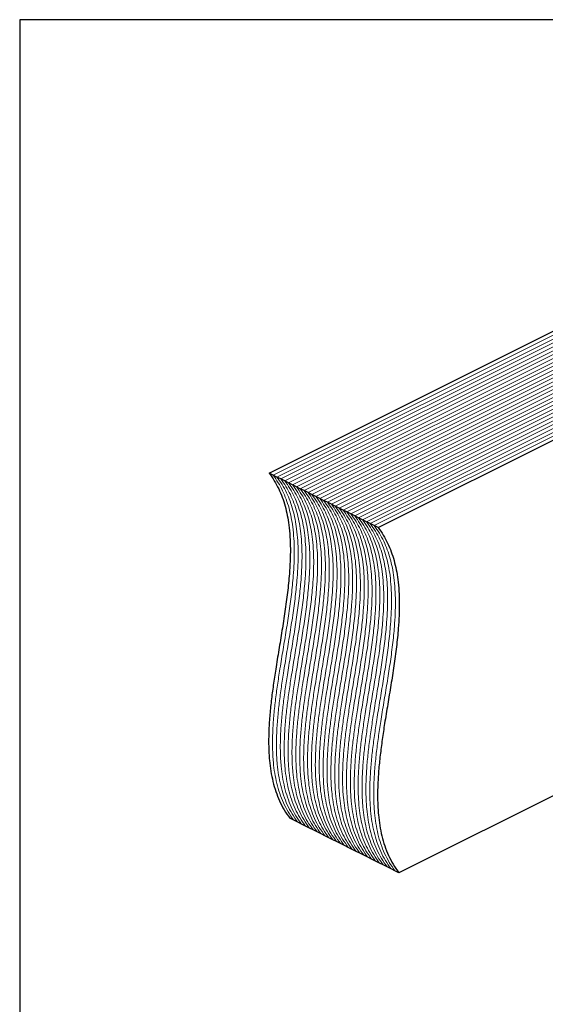
# Model space of a CAD drawing. Units: millimetres. Extents: x -1130 to -79, y -373 to 1112.
# Drawn here: x -1130 to -605, y 127 to 1112 of the extents above; entities that cross this region are included whole.
import ezdxf

# ---------------------------------------------------------------- set-up
doc = ezdxf.new("R2010")
doc.units = ezdxf.units.MM
doc.header["$MEASUREMENT"] = 0
doc.layers.get('0').update_dxf_attribs({"linetype": 'CONTINUOUS', "lineweight": 15})
doc.layers.get('Defpoints').update_dxf_attribs({"linetype": 'CONTINUOUS'})

msp = doc.modelspace()

# ---------------------------------------------------------------- linework, layer by layer
at = {"color": 7, "linetype": 'Continuous', "lineweight": 25}
for p, q in [((-880.97, 658.42), (-430.92, 883.44)), ((-772.04, 603.96), (-321.99, 828.98)), ((-877.08, 656.48), (-880.97, 658.42)), ((-873.19, 654.53), (-877.08, 656.48)), ((-869.3, 652.59), (-873.19, 654.53)), ((-865.41, 650.64), (-869.3, 652.59)), ((-861.52, 648.7), (-865.41, 650.64)), ((-857.63, 646.75), (-861.52, 648.7)), ((-853.74, 644.8), (-857.63, 646.75)), ((-849.85, 642.86), (-853.74, 644.8)), ((-845.95, 640.91), (-849.85, 642.86)), ((-842.06, 638.97), (-845.95, 640.91)), ((-838.17, 637.02), (-842.06, 638.97)), ((-834.28, 635.08), (-838.17, 637.02)), ((-830.39, 633.13), (-834.28, 635.08)), ((-826.5, 631.19), (-830.39, 633.13)), ((-822.61, 629.24), (-826.5, 631.19)), ((-818.72, 627.3), (-822.61, 629.24)), ((-814.83, 625.35), (-818.72, 627.3)), ((-810.94, 623.41), (-814.83, 625.35)), ((-807.05, 621.46), (-810.94, 623.41)), ((-803.16, 619.52), (-807.05, 621.46)), ((-799.27, 617.57), (-803.16, 619.52)), ((-795.38, 615.63), (-799.27, 617.57)), ((-791.49, 613.68), (-795.38, 615.63)), ((-787.6, 611.74), (-791.49, 613.68)), ((-783.71, 609.79), (-787.6, 611.74)), ((-779.82, 607.85), (-783.71, 609.79)), ((-775.93, 605.9), (-779.82, 607.85)), ((-772.04, 603.96), (-775.93, 605.9)), ((-519.11, 374.65), (-751.29, 258.56)), ((-856.33, 311.08), (-860.22, 313.02)), ((-852.44, 309.13), (-856.33, 311.08)), ((-848.55, 307.19), (-852.44, 309.13)), ((-844.66, 305.24), (-848.55, 307.19)), ((-840.77, 303.3), (-844.66, 305.24)), ((-836.88, 301.35), (-840.77, 303.3)), ((-832.99, 299.41), (-836.88, 301.35)), ((-829.1, 297.46), (-832.99, 299.41)), ((-825.21, 295.52), (-829.1, 297.46)), ((-821.32, 293.57), (-825.21, 295.52)), ((-817.42, 291.63), (-821.32, 293.57)), ((-813.53, 289.68), (-817.42, 291.63)), ((-809.64, 287.74), (-813.53, 289.68)), ((-805.75, 285.79), (-809.64, 287.74)), ((-801.86, 283.85), (-805.75, 285.79)), ((-797.97, 281.9), (-801.86, 283.85)), ((-794.08, 279.96), (-797.97, 281.9)), ((-790.19, 278.01), (-794.08, 279.96)), ((-786.3, 276.07), (-790.19, 278.01)), ((-782.41, 274.12), (-786.3, 276.07)), ((-778.52, 272.18), (-782.41, 274.12)), ((-774.63, 270.23), (-778.52, 272.18)), ((-770.74, 268.28), (-774.63, 270.23)), ((-766.85, 266.34), (-770.74, 268.28)), ((-762.96, 264.39), (-766.85, 266.34)), ((-759.07, 262.45), (-762.96, 264.39)), ((-755.18, 260.5), (-759.07, 262.45)), ((-751.29, 258.56), (-755.18, 260.5))]:
    msp.add_line(p, q, dxfattribs=at)
at = {"color": 7, "linetype": 'Continuous', "lineweight": 5}
for p, q in [((-877.08, 656.48), (-427.03, 881.5)), ((-873.19, 654.53), (-423.14, 879.55)), ((-869.3, 652.59), (-419.25, 877.61)), ((-865.41, 650.64), (-415.36, 875.66)), ((-861.52, 648.7), (-411.47, 873.72)), ((-857.63, 646.75), (-407.58, 871.77)), ((-853.74, 644.8), (-403.69, 869.83)), ((-849.85, 642.86), (-399.8, 867.88)), ((-845.95, 640.91), (-395.91, 865.94)), ((-842.06, 638.97), (-392.02, 863.99)), ((-838.17, 637.02), (-388.13, 862.05)), ((-834.28, 635.08), (-384.24, 860.1)), ((-830.39, 633.13), (-380.35, 858.16)), ((-826.5, 631.19), (-376.46, 856.21)), ((-822.61, 629.24), (-372.57, 854.27)), ((-818.72, 627.3), (-368.68, 852.32)), ((-814.83, 625.35), (-364.79, 850.37)), ((-810.94, 623.41), (-360.9, 848.43)), ((-807.05, 621.46), (-357.01, 846.48)), ((-803.16, 619.52), (-353.12, 844.54)), ((-799.27, 617.57), (-349.23, 842.59)), ((-795.38, 615.63), (-345.34, 840.65)), ((-791.49, 613.68), (-341.44, 838.7)), ((-787.6, 611.74), (-337.55, 836.76)), ((-783.71, 609.79), (-333.66, 834.81)), ((-779.82, 607.85), (-329.77, 832.87)), ((-775.93, 605.9), (-325.88, 830.92))]:
    msp.add_line(p, q, dxfattribs=at)
at = {"color": 7, "linetype": 'Continuous', "lineweight": 25}
for points in [[(-880.97, 658.42), (-879.19, 655.94), (-875.72, 651.07), (-871.37, 642.93), (-867.77, 634.42), (-864.91, 625.49), (-862.73, 616.21), (-861.08, 606.02), (-860.04, 594.88), (-859.65, 582.76), (-859.89, 570.31), (-860.79, 555.74), (-862.5, 538.96), (-865.09, 520), (-868.11, 500.82), (-871.32, 481.53), (-874.3, 463.34), (-876.87, 446.33), (-878.92, 430.58), (-880.49, 415.08), (-881.42, 399.91), (-881.57, 385.15), (-880.86, 371.89), (-879.38, 360.11), (-877.29, 349.69), (-874.41, 339.7), (-870.64, 330.19), (-865.98, 321.13), (-862.17, 315.77), (-860.22, 313.02)], [(-772.04, 603.96), (-770.26, 601.47), (-766.78, 596.6), (-762.44, 588.46), (-758.84, 579.95), (-755.98, 571.03), (-753.79, 561.74), (-752.15, 551.56), (-751.11, 540.41), (-750.72, 528.29), (-750.96, 515.84), (-751.85, 501.27), (-753.57, 484.5), (-756.16, 465.54), (-759.18, 446.35), (-762.39, 427.07), (-765.37, 408.87), (-767.93, 391.87), (-769.99, 376.11), (-771.56, 360.61), (-772.49, 345.44), (-772.64, 330.68), (-771.92, 317.42), (-770.45, 305.64), (-768.36, 295.22), (-765.47, 285.23), (-761.71, 275.73), (-757.05, 266.67), (-753.23, 261.3), (-751.29, 258.56)]]:
    msp.add_open_spline(points, degree=3, knots=[0, 0, 0, 0, 0.032637, 0.063994, 0.094331, 0.123887, 0.152879, 0.181496, 0.214956, 0.248323, 0.281746, 0.31532, 0.363634, 0.412371, 0.461434, 0.510651, 0.559826, 0.600634, 0.641191, 0.681453, 0.721427, 0.7612, 0.800951, 0.832357, 0.864116, 0.896465, 0.929681, 0.964078, 1, 1, 1, 1], dxfattribs=at)
at = {"color": 7, "linetype": 'Continuous', "lineweight": 5}
for points in [[(-877.08, 656.48), (-875.3, 653.99), (-871.83, 649.12), (-867.48, 640.98), (-863.88, 632.47), (-861.02, 623.55), (-858.84, 614.26), (-857.19, 604.08), (-856.15, 592.93), (-855.76, 580.81), (-856, 568.36), (-856.9, 553.79), (-858.61, 537.02), (-861.2, 518.06), (-864.22, 498.87), (-867.43, 479.59), (-870.41, 461.4), (-872.98, 444.39), (-875.03, 428.63), (-876.6, 413.13), (-877.53, 397.96), (-877.68, 383.2), (-876.97, 369.95), (-875.49, 358.16), (-873.4, 347.74), (-870.52, 337.75), (-866.75, 328.25), (-862.09, 319.19), (-858.28, 313.82), (-856.33, 311.08)], [(-877.08, 656.48), (-875.3, 653.99), (-871.83, 649.12), (-867.48, 640.98), (-863.88, 632.47), (-861.02, 623.55), (-858.84, 614.26), (-857.19, 604.08), (-856.15, 592.93), (-855.76, 580.81), (-856, 568.36), (-856.9, 553.79), (-858.61, 537.02), (-861.2, 518.06), (-864.22, 498.87), (-867.43, 479.59), (-870.41, 461.4), (-872.98, 444.39), (-875.03, 428.63), (-876.6, 413.13), (-877.53, 397.96), (-877.68, 383.2), (-876.97, 369.95), (-875.49, 358.16), (-873.4, 347.74), (-870.52, 337.75), (-866.75, 328.25), (-862.09, 319.19), (-858.28, 313.82), (-856.33, 311.08)], [(-873.19, 654.53), (-871.41, 652.05), (-867.94, 647.18), (-863.59, 639.04), (-859.99, 630.53), (-857.13, 621.6), (-854.95, 612.32), (-853.3, 602.13), (-852.26, 590.99), (-851.87, 578.87), (-852.11, 566.42), (-853.01, 551.85), (-854.72, 535.07), (-857.31, 516.11), (-860.33, 496.93), (-863.54, 477.64), (-866.52, 459.45), (-869.09, 442.44), (-871.14, 426.69), (-872.71, 411.19), (-873.64, 396.02), (-873.79, 381.25), (-873.07, 368), (-871.6, 356.22), (-869.51, 345.8), (-866.63, 335.81), (-862.86, 326.3), (-858.2, 317.24), (-854.39, 311.88), (-852.44, 309.13)], [(-873.19, 654.53), (-871.41, 652.05), (-867.94, 647.18), (-863.59, 639.04), (-859.99, 630.53), (-857.13, 621.6), (-854.95, 612.32), (-853.3, 602.13), (-852.26, 590.99), (-851.87, 578.87), (-852.11, 566.42), (-853.01, 551.85), (-854.72, 535.07), (-857.31, 516.11), (-860.33, 496.93), (-863.54, 477.64), (-866.52, 459.45), (-869.09, 442.44), (-871.14, 426.69), (-872.71, 411.19), (-873.64, 396.02), (-873.79, 381.25), (-873.07, 368), (-871.6, 356.22), (-869.51, 345.8), (-866.63, 335.81), (-862.86, 326.3), (-858.2, 317.24), (-854.39, 311.88), (-852.44, 309.13)], [(-869.3, 652.59), (-867.52, 650.1), (-864.05, 645.23), (-859.7, 637.09), (-856.1, 628.58), (-853.24, 619.66), (-851.06, 610.37), (-849.41, 600.19), (-848.37, 589.04), (-847.98, 576.92), (-848.22, 564.47), (-849.12, 549.9), (-850.83, 533.13), (-853.42, 514.17), (-856.44, 494.98), (-859.65, 475.7), (-862.63, 457.5), (-865.2, 440.5), (-867.25, 424.74), (-868.82, 409.24), (-869.75, 394.07), (-869.9, 379.31), (-869.18, 366.06), (-867.71, 354.27), (-865.62, 343.85), (-862.74, 333.86), (-858.97, 324.36), (-854.31, 315.3), (-850.5, 309.93), (-848.55, 307.19)], [(-869.3, 652.59), (-867.52, 650.1), (-864.05, 645.23), (-859.7, 637.09), (-856.1, 628.58), (-853.24, 619.66), (-851.06, 610.37), (-849.41, 600.19), (-848.37, 589.04), (-847.98, 576.92), (-848.22, 564.47), (-849.12, 549.9), (-850.83, 533.13), (-853.42, 514.17), (-856.44, 494.98), (-859.65, 475.7), (-862.63, 457.5), (-865.2, 440.5), (-867.25, 424.74), (-868.82, 409.24), (-869.75, 394.07), (-869.9, 379.31), (-869.18, 366.06), (-867.71, 354.27), (-865.62, 343.85), (-862.74, 333.86), (-858.97, 324.36), (-854.31, 315.3), (-850.5, 309.93), (-848.55, 307.19)], [(-865.41, 650.64), (-863.63, 648.16), (-860.16, 643.29), (-855.81, 635.15), (-852.21, 626.63), (-849.35, 617.71), (-847.17, 608.43), (-845.52, 598.24), (-844.48, 587.1), (-844.09, 574.98), (-844.33, 562.53), (-845.22, 547.96), (-846.94, 531.18), (-849.53, 512.22), (-852.55, 493.04), (-855.76, 473.75), (-858.74, 455.56), (-861.31, 438.55), (-863.36, 422.8), (-864.93, 407.3), (-865.86, 392.13), (-866.01, 377.36), (-865.29, 364.11), (-863.82, 352.33), (-861.73, 341.91), (-858.84, 331.92), (-855.08, 322.41), (-850.42, 313.35), (-846.6, 307.99), (-844.66, 305.24)], [(-865.41, 650.64), (-863.63, 648.16), (-860.16, 643.29), (-855.81, 635.15), (-852.21, 626.63), (-849.35, 617.71), (-847.17, 608.43), (-845.52, 598.24), (-844.48, 587.1), (-844.09, 574.98), (-844.33, 562.53), (-845.22, 547.96), (-846.94, 531.18), (-849.53, 512.22), (-852.55, 493.04), (-855.76, 473.75), (-858.74, 455.56), (-861.31, 438.55), (-863.36, 422.8), (-864.93, 407.3), (-865.86, 392.13), (-866.01, 377.36), (-865.29, 364.11), (-863.82, 352.33), (-861.73, 341.91), (-858.84, 331.92), (-855.08, 322.41), (-850.42, 313.35), (-846.6, 307.99), (-844.66, 305.24)], [(-861.52, 648.7), (-859.74, 646.21), (-856.26, 641.34), (-851.92, 633.2), (-848.32, 624.69), (-845.46, 615.77), (-843.27, 606.48), (-841.63, 596.3), (-840.59, 585.15), (-840.2, 573.03), (-840.44, 560.58), (-841.33, 546.01), (-843.05, 529.24), (-845.64, 510.28), (-848.66, 491.09), (-851.87, 471.81), (-854.85, 453.61), (-857.41, 436.61), (-859.47, 420.85), (-861.04, 405.35), (-861.97, 390.18), (-862.12, 375.42), (-861.4, 362.16), (-859.93, 350.38), (-857.84, 339.96), (-854.95, 329.97), (-851.19, 320.47), (-846.53, 311.41), (-842.71, 306.04), (-840.77, 303.3)], [(-861.52, 648.7), (-859.74, 646.21), (-856.26, 641.34), (-851.92, 633.2), (-848.32, 624.69), (-845.46, 615.77), (-843.27, 606.48), (-841.63, 596.3), (-840.59, 585.15), (-840.2, 573.03), (-840.44, 560.58), (-841.33, 546.01), (-843.05, 529.24), (-845.64, 510.28), (-848.66, 491.09), (-851.87, 471.81), (-854.85, 453.61), (-857.41, 436.61), (-859.47, 420.85), (-861.04, 405.35), (-861.97, 390.18), (-862.12, 375.42), (-861.4, 362.16), (-859.93, 350.38), (-857.84, 339.96), (-854.95, 329.97), (-851.19, 320.47), (-846.53, 311.41), (-842.71, 306.04), (-840.77, 303.3)], [(-857.63, 646.75), (-855.85, 644.27), (-852.37, 639.39), (-848.03, 631.26), (-844.43, 622.74), (-841.57, 613.82), (-839.38, 604.54), (-837.74, 594.35), (-836.69, 583.21), (-836.31, 571.09), (-836.55, 558.64), (-837.44, 544.07), (-839.16, 527.29), (-841.75, 508.33), (-844.77, 489.15), (-847.98, 469.86), (-850.96, 451.67), (-853.52, 434.66), (-855.58, 418.91), (-857.15, 403.41), (-858.08, 388.24), (-858.23, 373.47), (-857.51, 360.22), (-856.04, 348.44), (-853.95, 338.02), (-851.06, 328.03), (-847.3, 318.52), (-842.64, 309.46), (-838.82, 304.1), (-836.88, 301.35)], [(-857.63, 646.75), (-855.85, 644.27), (-852.37, 639.39), (-848.03, 631.26), (-844.43, 622.74), (-841.57, 613.82), (-839.38, 604.54), (-837.74, 594.35), (-836.69, 583.21), (-836.31, 571.09), (-836.55, 558.64), (-837.44, 544.07), (-839.16, 527.29), (-841.75, 508.33), (-844.77, 489.15), (-847.98, 469.86), (-850.96, 451.67), (-853.52, 434.66), (-855.58, 418.91), (-857.15, 403.41), (-858.08, 388.24), (-858.23, 373.47), (-857.51, 360.22), (-856.04, 348.44), (-853.95, 338.02), (-851.06, 328.03), (-847.3, 318.52), (-842.64, 309.46), (-838.82, 304.1), (-836.88, 301.35)], [(-853.74, 644.8), (-851.96, 642.32), (-848.48, 637.45), (-844.14, 629.31), (-840.54, 620.8), (-837.68, 611.88), (-835.49, 602.59), (-833.85, 592.41), (-832.8, 581.26), (-832.42, 569.14), (-832.66, 556.69), (-833.55, 542.12), (-835.27, 525.35), (-837.86, 506.39), (-840.88, 487.2), (-844.09, 467.92), (-847.07, 449.72), (-849.63, 432.72), (-851.69, 416.96), (-853.26, 401.46), (-854.19, 386.29), (-854.34, 371.53), (-853.62, 358.27), (-852.15, 346.49), (-850.06, 336.07), (-847.17, 326.08), (-843.41, 316.58), (-838.74, 307.52), (-834.93, 302.15), (-832.99, 299.41)], [(-853.74, 644.8), (-851.96, 642.32), (-848.48, 637.45), (-844.14, 629.31), (-840.54, 620.8), (-837.68, 611.88), (-835.49, 602.59), (-833.85, 592.41), (-832.8, 581.26), (-832.42, 569.14), (-832.66, 556.69), (-833.55, 542.12), (-835.27, 525.35), (-837.86, 506.39), (-840.88, 487.2), (-844.09, 467.92), (-847.07, 449.72), (-849.63, 432.72), (-851.69, 416.96), (-853.26, 401.46), (-854.19, 386.29), (-854.34, 371.53), (-853.62, 358.27), (-852.15, 346.49), (-850.06, 336.07), (-847.17, 326.08), (-843.41, 316.58), (-838.74, 307.52), (-834.93, 302.15), (-832.99, 299.41)], [(-849.85, 642.86), (-848.07, 640.38), (-844.59, 635.5), (-840.25, 627.37), (-836.65, 618.85), (-833.79, 609.93), (-831.6, 600.65), (-829.96, 590.46), (-828.91, 579.32), (-828.53, 567.2), (-828.77, 554.75), (-829.66, 540.17), (-831.38, 523.4), (-833.97, 504.44), (-836.99, 485.26), (-840.2, 465.97), (-843.18, 447.78), (-845.74, 430.77), (-847.8, 415.02), (-849.36, 399.52), (-850.3, 384.35), (-850.45, 369.58), (-849.73, 356.33), (-848.25, 344.55), (-846.17, 334.13), (-843.28, 324.14), (-839.51, 314.63), (-834.85, 305.57), (-831.04, 300.2), (-829.1, 297.46)], [(-849.85, 642.86), (-848.07, 640.38), (-844.59, 635.5), (-840.25, 627.37), (-836.65, 618.85), (-833.79, 609.93), (-831.6, 600.65), (-829.96, 590.46), (-828.91, 579.32), (-828.53, 567.2), (-828.77, 554.75), (-829.66, 540.17), (-831.38, 523.4), (-833.97, 504.44), (-836.99, 485.26), (-840.2, 465.97), (-843.18, 447.78), (-845.74, 430.77), (-847.8, 415.02), (-849.36, 399.52), (-850.3, 384.35), (-850.45, 369.58), (-849.73, 356.33), (-848.25, 344.55), (-846.17, 334.13), (-843.28, 324.14), (-839.51, 314.63), (-834.85, 305.57), (-831.04, 300.2), (-829.1, 297.46)], [(-845.95, 640.91), (-844.18, 638.43), (-840.7, 633.56), (-836.36, 625.42), (-832.76, 616.91), (-829.9, 607.99), (-827.71, 598.7), (-826.07, 588.52), (-825.02, 577.37), (-824.64, 565.25), (-824.88, 552.8), (-825.77, 538.23), (-827.49, 521.46), (-830.08, 502.5), (-833.1, 483.31), (-836.31, 464.03), (-839.29, 445.83), (-841.85, 428.83), (-843.91, 413.07), (-845.47, 397.57), (-846.41, 382.4), (-846.56, 367.64), (-845.84, 354.38), (-844.36, 342.6), (-842.28, 332.18), (-839.39, 322.19), (-835.62, 312.69), (-830.96, 303.63), (-827.15, 298.26), (-825.21, 295.52)], [(-845.95, 640.91), (-844.18, 638.43), (-840.7, 633.56), (-836.36, 625.42), (-832.76, 616.91), (-829.9, 607.99), (-827.71, 598.7), (-826.07, 588.52), (-825.02, 577.37), (-824.64, 565.25), (-824.88, 552.8), (-825.77, 538.23), (-827.49, 521.46), (-830.08, 502.5), (-833.1, 483.31), (-836.31, 464.03), (-839.29, 445.83), (-841.85, 428.83), (-843.91, 413.07), (-845.47, 397.57), (-846.41, 382.4), (-846.56, 367.64), (-845.84, 354.38), (-844.36, 342.6), (-842.28, 332.18), (-839.39, 322.19), (-835.62, 312.69), (-830.96, 303.63), (-827.15, 298.26), (-825.21, 295.52)], [(-842.06, 638.97), (-840.29, 636.49), (-836.81, 631.61), (-832.47, 623.48), (-828.87, 614.96), (-826.01, 606.04), (-823.82, 596.76), (-822.18, 586.57), (-821.13, 575.43), (-820.75, 563.31), (-820.99, 550.86), (-821.88, 536.28), (-823.6, 519.51), (-826.19, 500.55), (-829.21, 481.37), (-832.42, 462.08), (-835.4, 443.89), (-837.96, 426.88), (-840.02, 411.13), (-841.58, 395.63), (-842.52, 380.46), (-842.67, 365.69), (-841.95, 352.44), (-840.47, 340.66), (-838.39, 330.24), (-835.5, 320.25), (-831.73, 310.74), (-827.07, 301.68), (-823.26, 296.31), (-821.32, 293.57)], [(-842.06, 638.97), (-840.29, 636.49), (-836.81, 631.61), (-832.47, 623.48), (-828.87, 614.96), (-826.01, 606.04), (-823.82, 596.76), (-822.18, 586.57), (-821.13, 575.43), (-820.75, 563.31), (-820.99, 550.86), (-821.88, 536.28), (-823.6, 519.51), (-826.19, 500.55), (-829.21, 481.37), (-832.42, 462.08), (-835.4, 443.89), (-837.96, 426.88), (-840.02, 411.13), (-841.58, 395.63), (-842.52, 380.46), (-842.67, 365.69), (-841.95, 352.44), (-840.47, 340.66), (-838.39, 330.24), (-835.5, 320.25), (-831.73, 310.74), (-827.07, 301.68), (-823.26, 296.31), (-821.32, 293.57)], [(-838.17, 637.02), (-836.4, 634.54), (-832.92, 629.67), (-828.58, 621.53), (-824.98, 613.02), (-822.12, 604.1), (-819.93, 594.81), (-818.28, 584.63), (-817.24, 573.48), (-816.86, 561.36), (-817.1, 548.91), (-817.99, 534.34), (-819.71, 517.57), (-822.3, 498.61), (-825.32, 479.42), (-828.52, 460.14), (-831.51, 441.94), (-834.07, 424.94), (-836.13, 409.18), (-837.69, 393.68), (-838.62, 378.51), (-838.78, 363.75), (-838.06, 350.49), (-836.58, 338.71), (-834.5, 328.29), (-831.61, 318.3), (-827.84, 308.79), (-823.18, 299.74), (-819.37, 294.37), (-817.42, 291.63)], [(-838.17, 637.02), (-836.4, 634.54), (-832.92, 629.67), (-828.58, 621.53), (-824.98, 613.02), (-822.12, 604.1), (-819.93, 594.81), (-818.28, 584.63), (-817.24, 573.48), (-816.86, 561.36), (-817.1, 548.91), (-817.99, 534.34), (-819.71, 517.57), (-822.3, 498.61), (-825.32, 479.42), (-828.52, 460.14), (-831.51, 441.94), (-834.07, 424.94), (-836.13, 409.18), (-837.69, 393.68), (-838.62, 378.51), (-838.78, 363.75), (-838.06, 350.49), (-836.58, 338.71), (-834.5, 328.29), (-831.61, 318.3), (-827.84, 308.79), (-823.18, 299.74), (-819.37, 294.37), (-817.42, 291.63)], [(-834.28, 635.08), (-832.51, 632.59), (-829.03, 627.72), (-824.69, 619.58), (-821.09, 611.07), (-818.23, 602.15), (-816.04, 592.87), (-814.39, 582.68), (-813.35, 571.54), (-812.97, 559.42), (-813.21, 546.97), (-814.1, 532.39), (-815.82, 515.62), (-818.41, 496.66), (-821.42, 477.47), (-824.63, 458.19), (-827.62, 440), (-830.18, 422.99), (-832.24, 407.24), (-833.8, 391.74), (-834.73, 376.57), (-834.89, 361.8), (-834.17, 348.55), (-832.69, 336.77), (-830.61, 326.35), (-827.72, 316.36), (-823.95, 306.85), (-819.29, 297.79), (-815.48, 292.42), (-813.53, 289.68)], [(-834.28, 635.08), (-832.51, 632.59), (-829.03, 627.72), (-824.69, 619.58), (-821.09, 611.07), (-818.23, 602.15), (-816.04, 592.87), (-814.39, 582.68), (-813.35, 571.54), (-812.97, 559.42), (-813.21, 546.97), (-814.1, 532.39), (-815.82, 515.62), (-818.41, 496.66), (-821.42, 477.47), (-824.63, 458.19), (-827.62, 440), (-830.18, 422.99), (-832.24, 407.24), (-833.8, 391.74), (-834.73, 376.57), (-834.89, 361.8), (-834.17, 348.55), (-832.69, 336.77), (-830.61, 326.35), (-827.72, 316.36), (-823.95, 306.85), (-819.29, 297.79), (-815.48, 292.42), (-813.53, 289.68)], [(-830.39, 633.13), (-828.62, 630.65), (-825.14, 625.78), (-820.8, 617.64), (-817.2, 609.13), (-814.34, 600.21), (-812.15, 590.92), (-810.5, 580.74), (-809.46, 569.59), (-809.08, 557.47), (-809.32, 545.02), (-810.21, 530.45), (-811.93, 513.68), (-814.52, 494.71), (-817.53, 475.53), (-820.74, 456.25), (-823.73, 438.05), (-826.29, 421.05), (-828.35, 405.29), (-829.91, 389.79), (-830.84, 374.62), (-831, 359.86), (-830.28, 346.6), (-828.8, 334.82), (-826.72, 324.4), (-823.83, 314.41), (-820.06, 304.9), (-815.4, 295.85), (-811.59, 290.48), (-809.64, 287.74)], [(-830.39, 633.13), (-828.62, 630.65), (-825.14, 625.78), (-820.8, 617.64), (-817.2, 609.13), (-814.34, 600.21), (-812.15, 590.92), (-810.5, 580.74), (-809.46, 569.59), (-809.08, 557.47), (-809.32, 545.02), (-810.21, 530.45), (-811.93, 513.68), (-814.52, 494.71), (-817.53, 475.53), (-820.74, 456.25), (-823.73, 438.05), (-826.29, 421.05), (-828.35, 405.29), (-829.91, 389.79), (-830.84, 374.62), (-831, 359.86), (-830.28, 346.6), (-828.8, 334.82), (-826.72, 324.4), (-823.83, 314.41), (-820.06, 304.9), (-815.4, 295.85), (-811.59, 290.48), (-809.64, 287.74)], [(-826.5, 631.19), (-824.73, 628.7), (-821.25, 623.83), (-816.91, 615.69), (-813.3, 607.18), (-810.44, 598.26), (-808.26, 588.98), (-806.61, 578.79), (-805.57, 567.65), (-805.19, 555.53), (-805.43, 543.08), (-806.32, 528.5), (-808.04, 511.73), (-810.62, 492.77), (-813.64, 473.58), (-816.85, 454.3), (-819.84, 436.11), (-822.4, 419.1), (-824.46, 403.35), (-826.02, 387.85), (-826.95, 372.68), (-827.11, 357.91), (-826.39, 344.66), (-824.91, 332.88), (-822.83, 322.46), (-819.94, 312.46), (-816.17, 302.96), (-811.51, 293.9), (-807.7, 288.53), (-805.75, 285.79)], [(-826.5, 631.19), (-824.73, 628.7), (-821.25, 623.83), (-816.91, 615.69), (-813.3, 607.18), (-810.44, 598.26), (-808.26, 588.98), (-806.61, 578.79), (-805.57, 567.65), (-805.19, 555.53), (-805.43, 543.08), (-806.32, 528.5), (-808.04, 511.73), (-810.62, 492.77), (-813.64, 473.58), (-816.85, 454.3), (-819.84, 436.11), (-822.4, 419.1), (-824.46, 403.35), (-826.02, 387.85), (-826.95, 372.68), (-827.11, 357.91), (-826.39, 344.66), (-824.91, 332.88), (-822.83, 322.46), (-819.94, 312.46), (-816.17, 302.96), (-811.51, 293.9), (-807.7, 288.53), (-805.75, 285.79)], [(-822.61, 629.24), (-820.84, 626.76), (-817.36, 621.89), (-813.02, 613.75), (-809.41, 605.24), (-806.55, 596.32), (-804.37, 587.03), (-802.72, 576.84), (-801.68, 565.7), (-801.3, 553.58), (-801.54, 541.13), (-802.43, 526.56), (-804.15, 509.79), (-806.73, 490.82), (-809.75, 471.64), (-812.96, 452.36), (-815.94, 434.16), (-818.51, 417.16), (-820.57, 401.4), (-822.13, 385.9), (-823.06, 370.73), (-823.22, 355.97), (-822.5, 342.71), (-821.02, 330.93), (-818.93, 320.51), (-816.05, 310.52), (-812.28, 301.01), (-807.62, 291.96), (-803.81, 286.59), (-801.86, 283.85)], [(-822.61, 629.24), (-820.84, 626.76), (-817.36, 621.89), (-813.02, 613.75), (-809.41, 605.24), (-806.55, 596.32), (-804.37, 587.03), (-802.72, 576.84), (-801.68, 565.7), (-801.3, 553.58), (-801.54, 541.13), (-802.43, 526.56), (-804.15, 509.79), (-806.73, 490.82), (-809.75, 471.64), (-812.96, 452.36), (-815.94, 434.16), (-818.51, 417.16), (-820.57, 401.4), (-822.13, 385.9), (-823.06, 370.73), (-823.22, 355.97), (-822.5, 342.71), (-821.02, 330.93), (-818.93, 320.51), (-816.05, 310.52), (-812.28, 301.01), (-807.62, 291.96), (-803.81, 286.59), (-801.86, 283.85)], [(-818.72, 627.3), (-816.95, 624.81), (-813.47, 619.94), (-809.13, 611.8), (-805.52, 603.29), (-802.66, 594.37), (-800.48, 585.09), (-798.83, 574.9), (-797.79, 563.76), (-797.4, 551.64), (-797.65, 539.19), (-798.54, 524.61), (-800.26, 507.84), (-802.84, 488.88), (-805.86, 469.69), (-809.07, 450.41), (-812.05, 432.22), (-814.62, 415.21), (-816.68, 399.45), (-818.24, 383.96), (-819.17, 368.79), (-819.33, 354.02), (-818.61, 340.77), (-817.13, 328.98), (-815.04, 318.57), (-812.16, 308.57), (-808.39, 299.07), (-803.73, 290.01), (-799.92, 284.64), (-797.97, 281.9)], [(-818.72, 627.3), (-816.95, 624.81), (-813.47, 619.94), (-809.13, 611.8), (-805.52, 603.29), (-802.66, 594.37), (-800.48, 585.09), (-798.83, 574.9), (-797.79, 563.76), (-797.4, 551.64), (-797.65, 539.19), (-798.54, 524.61), (-800.26, 507.84), (-802.84, 488.88), (-805.86, 469.69), (-809.07, 450.41), (-812.05, 432.22), (-814.62, 415.21), (-816.68, 399.45), (-818.24, 383.96), (-819.17, 368.79), (-819.33, 354.02), (-818.61, 340.77), (-817.13, 328.98), (-815.04, 318.57), (-812.16, 308.57), (-808.39, 299.07), (-803.73, 290.01), (-799.92, 284.64), (-797.97, 281.9)], [(-814.83, 625.35), (-813.06, 622.87), (-809.58, 618), (-805.24, 609.86), (-801.63, 601.35), (-798.77, 592.43), (-796.59, 583.14), (-794.94, 572.95), (-793.9, 561.81), (-793.51, 549.69), (-793.76, 537.24), (-794.65, 522.67), (-796.37, 505.89), (-798.95, 486.93), (-801.97, 467.75), (-805.18, 448.47), (-808.16, 430.27), (-810.73, 413.27), (-812.79, 397.51), (-814.35, 382.01), (-815.28, 366.84), (-815.44, 352.08), (-814.72, 338.82), (-813.24, 327.04), (-811.15, 316.62), (-808.27, 306.63), (-804.5, 297.12), (-799.84, 288.07), (-796.03, 282.7), (-794.08, 279.96)], [(-814.83, 625.35), (-813.06, 622.87), (-809.58, 618), (-805.24, 609.86), (-801.63, 601.35), (-798.77, 592.43), (-796.59, 583.14), (-794.94, 572.95), (-793.9, 561.81), (-793.51, 549.69), (-793.76, 537.24), (-794.65, 522.67), (-796.37, 505.89), (-798.95, 486.93), (-801.97, 467.75), (-805.18, 448.47), (-808.16, 430.27), (-810.73, 413.27), (-812.79, 397.51), (-814.35, 382.01), (-815.28, 366.84), (-815.44, 352.08), (-814.72, 338.82), (-813.24, 327.04), (-811.15, 316.62), (-808.27, 306.63), (-804.5, 297.12), (-799.84, 288.07), (-796.03, 282.7), (-794.08, 279.96)], [(-810.94, 623.41), (-809.17, 620.92), (-805.69, 616.05), (-801.34, 607.91), (-797.74, 599.4), (-794.88, 590.48), (-792.7, 581.2), (-791.05, 571.01), (-790.01, 559.87), (-789.62, 547.75), (-789.86, 535.3), (-790.76, 520.72), (-792.48, 503.95), (-795.06, 484.99), (-798.08, 465.8), (-801.29, 446.52), (-804.27, 428.33), (-806.84, 411.32), (-808.89, 395.56), (-810.46, 380.07), (-811.39, 364.9), (-811.54, 350.13), (-810.83, 336.88), (-809.35, 325.09), (-807.26, 314.68), (-804.38, 304.68), (-800.61, 295.18), (-795.95, 286.12), (-792.14, 280.75), (-790.19, 278.01)], [(-810.94, 623.41), (-809.17, 620.92), (-805.69, 616.05), (-801.34, 607.91), (-797.74, 599.4), (-794.88, 590.48), (-792.7, 581.2), (-791.05, 571.01), (-790.01, 559.87), (-789.62, 547.75), (-789.86, 535.3), (-790.76, 520.72), (-792.48, 503.95), (-795.06, 484.99), (-798.08, 465.8), (-801.29, 446.52), (-804.27, 428.33), (-806.84, 411.32), (-808.89, 395.56), (-810.46, 380.07), (-811.39, 364.9), (-811.54, 350.13), (-810.83, 336.88), (-809.35, 325.09), (-807.26, 314.68), (-804.38, 304.68), (-800.61, 295.18), (-795.95, 286.12), (-792.14, 280.75), (-790.19, 278.01)], [(-807.05, 621.46), (-805.28, 618.98), (-801.8, 614.11), (-797.45, 605.97), (-793.85, 597.46), (-790.99, 588.54), (-788.81, 579.25), (-787.16, 569.06), (-786.12, 557.92), (-785.73, 545.8), (-785.97, 533.35), (-786.87, 518.78), (-788.59, 502), (-791.17, 483.04), (-794.19, 463.86), (-797.4, 444.57), (-800.38, 426.38), (-802.95, 409.37), (-805, 393.62), (-806.57, 378.12), (-807.5, 362.95), (-807.65, 348.19), (-806.94, 334.93), (-805.46, 323.15), (-803.37, 312.73), (-800.49, 302.74), (-796.72, 293.23), (-792.06, 284.17), (-788.25, 278.81), (-786.3, 276.07)], [(-807.05, 621.46), (-805.28, 618.98), (-801.8, 614.11), (-797.45, 605.97), (-793.85, 597.46), (-790.99, 588.54), (-788.81, 579.25), (-787.16, 569.06), (-786.12, 557.92), (-785.73, 545.8), (-785.97, 533.35), (-786.87, 518.78), (-788.59, 502), (-791.17, 483.04), (-794.19, 463.86), (-797.4, 444.57), (-800.38, 426.38), (-802.95, 409.37), (-805, 393.62), (-806.57, 378.12), (-807.5, 362.95), (-807.65, 348.19), (-806.94, 334.93), (-805.46, 323.15), (-803.37, 312.73), (-800.49, 302.74), (-796.72, 293.23), (-792.06, 284.17), (-788.25, 278.81), (-786.3, 276.07)], [(-803.16, 619.52), (-801.39, 617.03), (-797.91, 612.16), (-793.56, 604.02), (-789.96, 595.51), (-787.1, 586.59), (-784.92, 577.31), (-783.27, 567.12), (-782.23, 555.98), (-781.84, 543.86), (-782.08, 531.41), (-782.98, 516.83), (-784.7, 500.06), (-787.28, 481.1), (-790.3, 461.91), (-793.51, 442.63), (-796.49, 424.44), (-799.06, 407.43), (-801.11, 391.67), (-802.68, 376.17), (-803.61, 361.01), (-803.76, 346.24), (-803.05, 332.99), (-801.57, 321.2), (-799.48, 310.79), (-796.6, 300.79), (-792.83, 291.29), (-788.17, 282.23), (-784.36, 276.86), (-782.41, 274.12)], [(-803.16, 619.52), (-801.39, 617.03), (-797.91, 612.16), (-793.56, 604.02), (-789.96, 595.51), (-787.1, 586.59), (-784.92, 577.31), (-783.27, 567.12), (-782.23, 555.98), (-781.84, 543.86), (-782.08, 531.41), (-782.98, 516.83), (-784.7, 500.06), (-787.28, 481.1), (-790.3, 461.91), (-793.51, 442.63), (-796.49, 424.44), (-799.06, 407.43), (-801.11, 391.67), (-802.68, 376.17), (-803.61, 361.01), (-803.76, 346.24), (-803.05, 332.99), (-801.57, 321.2), (-799.48, 310.79), (-796.6, 300.79), (-792.83, 291.29), (-788.17, 282.23), (-784.36, 276.86), (-782.41, 274.12)], [(-799.27, 617.57), (-797.5, 615.09), (-794.02, 610.22), (-789.67, 602.08), (-786.07, 593.57), (-783.21, 584.64), (-781.03, 575.36), (-779.38, 565.17), (-778.34, 554.03), (-777.95, 541.91), (-778.19, 529.46), (-779.09, 514.89), (-780.81, 498.11), (-783.39, 479.15), (-786.41, 459.97), (-789.62, 440.68), (-792.6, 422.49), (-795.17, 405.48), (-797.22, 389.73), (-798.79, 374.23), (-799.72, 359.06), (-799.87, 344.3), (-799.16, 331.04), (-797.68, 319.26), (-795.59, 308.84), (-792.71, 298.85), (-788.94, 289.34), (-784.28, 280.28), (-780.47, 274.92), (-778.52, 272.18)], [(-799.27, 617.57), (-797.5, 615.09), (-794.02, 610.22), (-789.67, 602.08), (-786.07, 593.57), (-783.21, 584.64), (-781.03, 575.36), (-779.38, 565.17), (-778.34, 554.03), (-777.95, 541.91), (-778.19, 529.46), (-779.09, 514.89), (-780.81, 498.11), (-783.39, 479.15), (-786.41, 459.97), (-789.62, 440.68), (-792.6, 422.49), (-795.17, 405.48), (-797.22, 389.73), (-798.79, 374.23), (-799.72, 359.06), (-799.87, 344.3), (-799.16, 331.04), (-797.68, 319.26), (-795.59, 308.84), (-792.71, 298.85), (-788.94, 289.34), (-784.28, 280.28), (-780.47, 274.92), (-778.52, 272.18)], [(-795.38, 615.63), (-793.61, 613.14), (-790.13, 608.27), (-785.78, 600.13), (-782.18, 591.62), (-779.32, 582.7), (-777.14, 573.42), (-775.49, 563.23), (-774.45, 552.09), (-774.06, 539.97), (-774.3, 527.51), (-775.2, 512.94), (-776.92, 496.17), (-779.5, 477.21), (-782.52, 458.02), (-785.73, 438.74), (-788.71, 420.55), (-791.28, 403.54), (-793.33, 387.78), (-794.9, 372.28), (-795.83, 357.11), (-795.98, 342.35), (-795.27, 329.1), (-793.79, 317.31), (-791.7, 306.9), (-788.82, 296.9), (-785.05, 287.4), (-780.39, 278.34), (-776.58, 272.97), (-774.63, 270.23)], [(-795.38, 615.63), (-793.61, 613.14), (-790.13, 608.27), (-785.78, 600.13), (-782.18, 591.62), (-779.32, 582.7), (-777.14, 573.42), (-775.49, 563.23), (-774.45, 552.09), (-774.06, 539.97), (-774.3, 527.51), (-775.2, 512.94), (-776.92, 496.17), (-779.5, 477.21), (-782.52, 458.02), (-785.73, 438.74), (-788.71, 420.55), (-791.28, 403.54), (-793.33, 387.78), (-794.9, 372.28), (-795.83, 357.11), (-795.98, 342.35), (-795.27, 329.1), (-793.79, 317.31), (-791.7, 306.9), (-788.82, 296.9), (-785.05, 287.4), (-780.39, 278.34), (-776.58, 272.97), (-774.63, 270.23)], [(-791.49, 613.68), (-789.71, 611.2), (-786.24, 606.33), (-781.89, 598.19), (-778.29, 589.68), (-775.43, 580.75), (-773.25, 571.47), (-771.6, 561.28), (-770.56, 550.14), (-770.17, 538.02), (-770.41, 525.57), (-771.31, 511), (-773.02, 494.22), (-775.61, 475.26), (-778.63, 456.08), (-781.84, 436.79), (-784.82, 418.6), (-787.39, 401.59), (-789.44, 385.84), (-791.01, 370.34), (-791.94, 355.17), (-792.09, 340.41), (-791.38, 327.15), (-789.9, 315.37), (-787.81, 304.95), (-784.93, 294.96), (-781.16, 285.45), (-776.5, 276.39), (-772.69, 271.03), (-770.74, 268.28)], [(-791.49, 613.68), (-789.71, 611.2), (-786.24, 606.33), (-781.89, 598.19), (-778.29, 589.68), (-775.43, 580.75), (-773.25, 571.47), (-771.6, 561.28), (-770.56, 550.14), (-770.17, 538.02), (-770.41, 525.57), (-771.31, 511), (-773.02, 494.22), (-775.61, 475.26), (-778.63, 456.08), (-781.84, 436.79), (-784.82, 418.6), (-787.39, 401.59), (-789.44, 385.84), (-791.01, 370.34), (-791.94, 355.17), (-792.09, 340.41), (-791.38, 327.15), (-789.9, 315.37), (-787.81, 304.95), (-784.93, 294.96), (-781.16, 285.45), (-776.5, 276.39), (-772.69, 271.03), (-770.74, 268.28)], [(-787.6, 611.74), (-785.82, 609.25), (-782.35, 604.38), (-778, 596.24), (-774.4, 587.73), (-771.54, 578.81), (-769.36, 569.52), (-767.71, 559.34), (-766.67, 548.19), (-766.28, 536.07), (-766.52, 523.62), (-767.42, 509.05), (-769.13, 492.28), (-771.72, 473.32), (-774.74, 454.13), (-777.95, 434.85), (-780.93, 416.65), (-783.5, 399.65), (-785.55, 383.89), (-787.12, 368.39), (-788.05, 353.22), (-788.2, 338.46), (-787.49, 325.21), (-786.01, 313.42), (-783.92, 303), (-781.04, 293.01), (-777.27, 283.51), (-772.61, 274.45), (-768.8, 269.08), (-766.85, 266.34)], [(-787.6, 611.74), (-785.82, 609.25), (-782.35, 604.38), (-778, 596.24), (-774.4, 587.73), (-771.54, 578.81), (-769.36, 569.52), (-767.71, 559.34), (-766.67, 548.19), (-766.28, 536.07), (-766.52, 523.62), (-767.42, 509.05), (-769.13, 492.28), (-771.72, 473.32), (-774.74, 454.13), (-777.95, 434.85), (-780.93, 416.65), (-783.5, 399.65), (-785.55, 383.89), (-787.12, 368.39), (-788.05, 353.22), (-788.2, 338.46), (-787.49, 325.21), (-786.01, 313.42), (-783.92, 303), (-781.04, 293.01), (-777.27, 283.51), (-772.61, 274.45), (-768.8, 269.08), (-766.85, 266.34)], [(-783.71, 609.79), (-781.93, 607.31), (-778.46, 602.44), (-774.11, 594.3), (-770.51, 585.79), (-767.65, 576.86), (-765.47, 567.58), (-763.82, 557.39), (-762.78, 546.25), (-762.39, 534.13), (-762.63, 521.68), (-763.53, 507.11), (-765.24, 490.33), (-767.83, 471.37), (-770.85, 452.19), (-774.06, 432.9), (-777.04, 414.71), (-779.61, 397.7), (-781.66, 381.95), (-783.23, 366.45), (-784.16, 351.28), (-784.31, 336.51), (-783.59, 323.26), (-782.12, 311.48), (-780.03, 301.06), (-777.15, 291.07), (-773.38, 281.56), (-768.72, 272.5), (-764.91, 267.14), (-762.96, 264.39)], [(-783.71, 609.79), (-781.93, 607.31), (-778.46, 602.44), (-774.11, 594.3), (-770.51, 585.79), (-767.65, 576.86), (-765.47, 567.58), (-763.82, 557.39), (-762.78, 546.25), (-762.39, 534.13), (-762.63, 521.68), (-763.53, 507.11), (-765.24, 490.33), (-767.83, 471.37), (-770.85, 452.19), (-774.06, 432.9), (-777.04, 414.71), (-779.61, 397.7), (-781.66, 381.95), (-783.23, 366.45), (-784.16, 351.28), (-784.31, 336.51), (-783.59, 323.26), (-782.12, 311.48), (-780.03, 301.06), (-777.15, 291.07), (-773.38, 281.56), (-768.72, 272.5), (-764.91, 267.14), (-762.96, 264.39)], [(-779.82, 607.85), (-778.04, 605.36), (-774.57, 600.49), (-770.22, 592.35), (-766.62, 583.84), (-763.76, 574.92), (-761.58, 565.63), (-759.93, 555.45), (-758.89, 544.3), (-758.5, 532.18), (-758.74, 519.73), (-759.64, 505.16), (-761.35, 488.39), (-763.94, 469.43), (-766.96, 450.24), (-770.17, 430.96), (-773.15, 412.76), (-775.72, 395.76), (-777.77, 380), (-779.34, 364.5), (-780.27, 349.33), (-780.42, 334.57), (-779.7, 321.32), (-778.23, 309.53), (-776.14, 299.11), (-773.26, 289.12), (-769.49, 279.62), (-764.83, 270.56), (-761.02, 265.19), (-759.07, 262.45)], [(-779.82, 607.85), (-778.04, 605.36), (-774.57, 600.49), (-770.22, 592.35), (-766.62, 583.84), (-763.76, 574.92), (-761.58, 565.63), (-759.93, 555.45), (-758.89, 544.3), (-758.5, 532.18), (-758.74, 519.73), (-759.64, 505.16), (-761.35, 488.39), (-763.94, 469.43), (-766.96, 450.24), (-770.17, 430.96), (-773.15, 412.76), (-775.72, 395.76), (-777.77, 380), (-779.34, 364.5), (-780.27, 349.33), (-780.42, 334.57), (-779.7, 321.32), (-778.23, 309.53), (-776.14, 299.11), (-773.26, 289.12), (-769.49, 279.62), (-764.83, 270.56), (-761.02, 265.19), (-759.07, 262.45)], [(-775.93, 605.9), (-774.15, 603.42), (-770.68, 598.55), (-766.33, 590.41), (-762.73, 581.89), (-759.87, 572.97), (-757.69, 563.69), (-756.04, 553.5), (-755, 542.36), (-754.61, 530.24), (-754.85, 517.79), (-755.74, 503.22), (-757.46, 486.44), (-760.05, 467.48), (-763.07, 448.3), (-766.28, 429.01), (-769.26, 410.82), (-771.83, 393.81), (-773.88, 378.06), (-775.45, 362.56), (-776.38, 347.39), (-776.53, 332.62), (-775.81, 319.37), (-774.34, 307.59), (-772.25, 297.17), (-769.36, 287.18), (-765.6, 277.67), (-760.94, 268.61), (-757.12, 263.25), (-755.18, 260.5)], [(-775.93, 605.9), (-774.15, 603.42), (-770.68, 598.55), (-766.33, 590.41), (-762.73, 581.89), (-759.87, 572.97), (-757.69, 563.69), (-756.04, 553.5), (-755, 542.36), (-754.61, 530.24), (-754.85, 517.79), (-755.74, 503.22), (-757.46, 486.44), (-760.05, 467.48), (-763.07, 448.3), (-766.28, 429.01), (-769.26, 410.82), (-771.83, 393.81), (-773.88, 378.06), (-775.45, 362.56), (-776.38, 347.39), (-776.53, 332.62), (-775.81, 319.37), (-774.34, 307.59), (-772.25, 297.17), (-769.36, 287.18), (-765.6, 277.67), (-760.94, 268.61), (-757.12, 263.25), (-755.18, 260.5)]]:
    msp.add_open_spline(points, degree=3, knots=[0, 0, 0, 0, 0.032637, 0.063994, 0.094331, 0.123887, 0.152879, 0.181496, 0.214956, 0.248323, 0.281746, 0.31532, 0.363634, 0.412371, 0.461434, 0.510651, 0.559826, 0.600634, 0.641191, 0.681453, 0.721427, 0.7612, 0.800951, 0.832357, 0.864116, 0.896465, 0.929681, 0.964078, 1, 1, 1, 1], dxfattribs=at)
at = {"layer": 'Defpoints'}
msp.add_lwpolyline([(-79.23, 1112.14), (-1130.41, 1112.14), (-1130.41, -373.29), (-80.22, -373.37)], close=True, dxfattribs=at)

doc.saveas('drawing.dxf')
